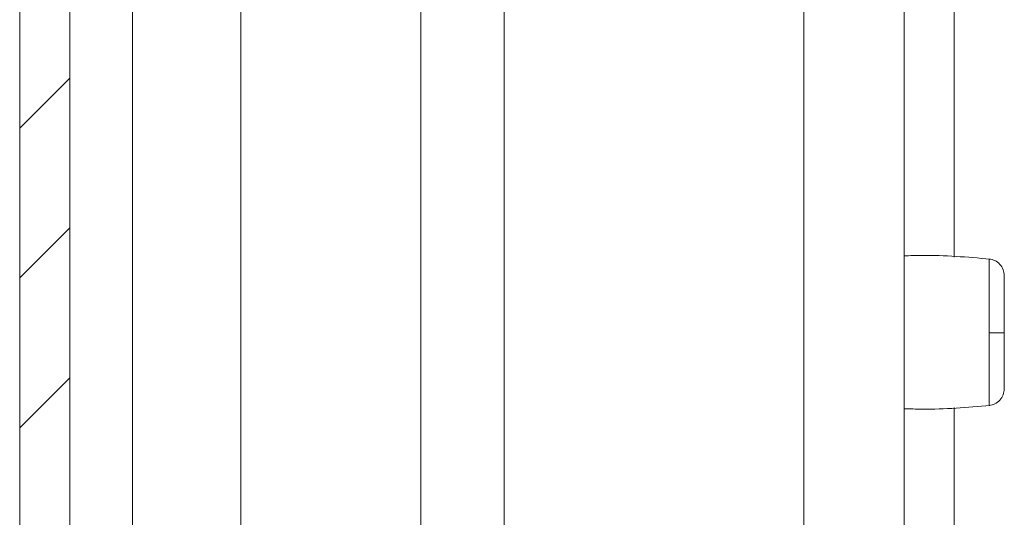
# Model space of a CAD drawing. Units: millimetres. Extents: x -1564 to 2014, y -1508 to 3669.
# Drawn here: x -941 to -912, y 44 to 59 of the extents above; entities that cross this region are included whole.
import ezdxf

# ---------------------------------------------------------------- set-up
doc = ezdxf.new("R2010")
doc.units = ezdxf.units.MM

msp = doc.modelspace()

# ---------------------------------------------------------------- linework, layer by layer
at = {"color": 7, "linetype": 'Continuous', "lineweight": 15}
for p, q in [((-941.074, 793.8), (-941.074, 0)), ((-939.574, 793.8), (-939.574, 0)), ((-914.61, 87.488), (-914.61, 16.607)), ((-912.064, 49.878), (-912.064, 49.584))]:
    msp.add_line(p, q, dxfattribs=at)
at = {"color": 8, "linetype": 'Continuous', "lineweight": 15}
for p, q in [((-917.61, 87.488), (-917.61, 19.607)), ((-934.452, 36.905), (-934.452, 86.988)), ((-929.072, 86.988), (-929.072, 36.482)), ((-926.572, 19.607), (-926.572, 87.088)), ((-937.701, 36.666), (-937.701, 85.481)), ((-913.11, 67.646), (-913.11, 52.149)), ((-913.11, 47.646), (-913.11, -1))]:
    msp.add_line(p, q, dxfattribs=at)
at = {"color": 7, "linetype": 'Continuous', "lineweight": 0}
for p, q in [((-941.074, 56.014), (-939.574, 57.514)), ((-941.074, 51.524), (-939.574, 53.024)), ((-941.074, 47.034), (-939.574, 48.534))]:
    msp.add_line(p, q, dxfattribs=at)
at = {"color": 7, "linetype": 'Continuous', "lineweight": 15}
msp.add_arc((-911.958, 62.445), 12.568, 269.5164, 271.5883, dxfattribs=at)
for points, knots in [([(-912.04, 52.09), (-912.716, 52.149), (-913.572, 52.223), (-914.43, 52.193), (-914.61, 52.187)], [0, 0, 0, 0, 0.790118, 1, 1, 1, 1]), ([(-911.61, 51.594), (-911.616, 51.654), (-911.629, 51.777), (-911.732, 51.939), (-911.884, 52.057), (-912.005, 52.081), (-912.064, 52.092)], [0, 0, 0, 0, 0.241245, 0.499981, 0.758742, 1, 1, 1, 1]), ([(-911.61, 49.882), (-911.61, 50.105), (-911.61, 50.55), (-911.61, 51.114), (-911.61, 51.512), (-911.61, 51.567), (-911.61, 51.594)], [0, 0, 0, 0, 0.250178, 0.500209, 0.750126, 1, 1, 1, 1]), ([(-911.61, 48.201), (-911.61, 48.224), (-911.61, 48.27), (-911.61, 48.656), (-911.61, 49.213), (-911.61, 49.659), (-911.61, 49.882)], [0, 0, 0, 0, 0.249148, 0.498903, 0.74869, 1, 1, 1, 1]), ([(-912.064, 47.702), (-912.005, 47.714), (-911.884, 47.738), (-911.732, 47.856), (-911.629, 48.017), (-911.616, 48.141), (-911.61, 48.2)], [0, 0, 0, 0, 0.241264, 0.500003, 0.758746, 1, 1, 1, 1]), ([(-914.61, 47.608), (-914.43, 47.602), (-913.572, 47.572), (-912.716, 47.646), (-912.04, 47.704)], [0, 0, 0, 0, 0.209882, 1, 1, 1, 1])]:
    msp.add_open_spline(points, degree=3, knots=knots, dxfattribs=at)
at = {"color": 8, "linetype": 'Continuous', "lineweight": 15}
for points, knots in [([(-912.064, 49.878), (-912.064, 50.152), (-912.064, 50.702), (-912.064, 51.422), (-912.064, 51.902), (-912.064, 52.121), (-912.064, 52.075), (-912.064, 52.068)], [0, 0, 0, 0, 0.237937, 0.4759, 0.713849, 0.951798, 1, 1, 1, 1]), ([(-912.064, 47.727), (-912.064, 47.736), (-912.064, 47.756), (-912.064, 48.15), (-912.064, 48.778), (-912.064, 49.315), (-912.064, 49.583)], [0, 0, 0, 0, 0.209857, 0.473229, 0.736633, 1, 1, 1, 1])]:
    msp.add_open_spline(points, degree=3, knots=knots, dxfattribs=at)

doc.saveas('drawing.dxf')
